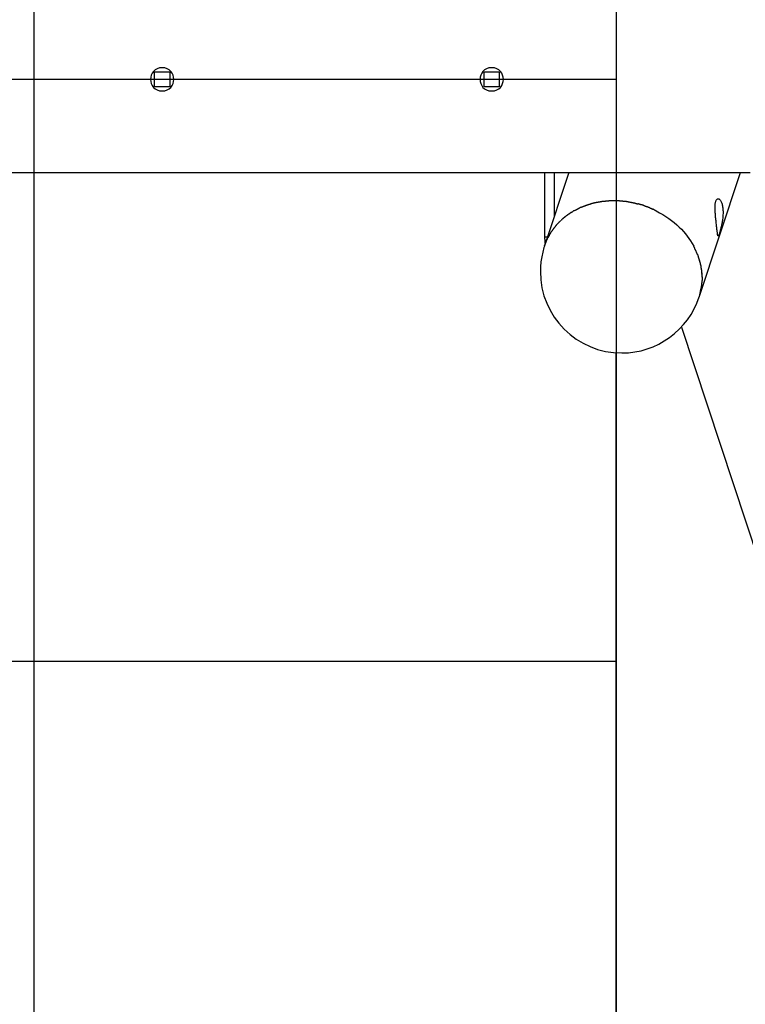
# Model space of a CAD drawing. Extents: x -25.4 to 25.4, y -45 to 45.
# Drawn here: x 5.9 to 12.1, y -3 to 5.5 of the extents above; entities that cross this region are included whole.
import ezdxf

# ---------------------------------------------------------------- set-up
doc = ezdxf.new("R2010")
doc.units = 0
doc.linetypes.add('NEW_LINE6', pattern=[0])
doc.layers.get('0').update_dxf_attribs({"linetype": 'CONTINUOUS'})

msp = doc.modelspace()

# ---------------------------------------------------------------- linework, layer by layer
at = {"color": 0}
for points in [[(6.0413, -35.0324), (6.0413, 44.9678)], [(11.0413, 7.316), (11.0413, 2.6193)], [(7.1413, 5.0676), (7.1413, 5.0676), (7.1178, 5.0653), (7.0975, 5.0589), (7.0803, 5.0491), (7.0663, 5.0363), (7.0553, 5.0211), (7.0475, 5.0043), (7.0429, 4.9861), (7.0414, 4.9676), (7.0429, 4.9488), (7.0475, 4.9308), (7.0553, 4.9138), (7.0663, 4.8989), (7.0803, 4.886), (7.0975, 4.8762), (7.1178, 4.8698), (7.1413, 4.8678), (7.1413, 4.8678), (7.1645, 4.8698), (7.1849, 4.8762), (7.202, 4.886), (7.2161, 4.8989), (7.2269, 4.9138), (7.2349, 4.9308), (7.2395, 4.9488), (7.2412, 4.9676), (7.2395, 4.9861), (7.2349, 5.0043), (7.2269, 5.0211), (7.2161, 5.0363), (7.202, 5.0491), (7.1849, 5.0589), (7.1645, 5.0653), (7.1413, 5.0676), (7.1413, 5.0676), (7.1413, 5.0676), (7.1413, 5.0676), (7.1413, 5.0676), (7.1413, 5.0676), (7.1413, 5.0676), (7.1413, 5.0676), (7.1413, 5.0676), (7.1413, 5.0676), (7.1413, 5.0676), (7.1413, 5.0676), (7.1413, 5.0676), (7.1413, 5.0676), (7.1413, 5.0676), (7.1413, 5.0676), (7.1413, 5.0676), (7.1413, 5.0676)], [(7.0763, 4.9027), (7.0763, 5.0327)], [(7.0763, 5.0327), (7.2064, 5.0327)], [(7.2064, 5.0327), (7.2064, 4.9027)], [(9.9713, 5.0676), (9.9713, 5.0676), (9.9478, 5.0653), (9.9275, 5.0589), (9.9103, 5.0491), (9.8963, 5.0363), (9.8853, 5.0211), (9.8775, 5.0043), (9.8729, 4.9861), (9.8714, 4.9676), (9.8729, 4.9488), (9.8775, 4.9308), (9.8853, 4.9138), (9.8963, 4.8989), (9.9103, 4.886), (9.9275, 4.8762), (9.9478, 4.8698), (9.9713, 4.8678), (9.9713, 4.8678), (9.9945, 4.8698), (10.0149, 4.8762), (10.032, 4.886), (10.0461, 4.8989), (10.0569, 4.9138), (10.0649, 4.9308), (10.0695, 4.9488), (10.0712, 4.9676), (10.0695, 4.9861), (10.0649, 5.0043), (10.0569, 5.0211), (10.0461, 5.0363), (10.032, 5.0491), (10.0149, 5.0589), (9.9945, 5.0653), (9.9713, 5.0676), (9.9713, 5.0676), (9.9713, 5.0676), (9.9713, 5.0676), (9.9713, 5.0676), (9.9713, 5.0676), (9.9713, 5.0676), (9.9713, 5.0676), (9.9713, 5.0676), (9.9713, 5.0676), (9.9713, 5.0676), (9.9713, 5.0676), (9.9713, 5.0676), (9.9713, 5.0676), (9.9713, 5.0676), (9.9713, 5.0676), (9.9713, 5.0676), (9.9713, 5.0676)], [(9.9063, 4.9027), (9.9063, 5.0327)], [(9.9063, 5.0327), (10.0363, 5.0327)], [(10.0363, 5.0327), (10.0363, 4.9027)], [(11.0413, 4.9677), (-18.9588, 4.9677)], [(7.2064, 4.9027), (7.0763, 4.9027)], [(10.0363, 4.9027), (9.9063, 4.9027)], [(-20.1088, 4.1677), (12.1914, 4.1677)], [(10.6324, 4.1677), (10.4241, 3.5374)], [(10.4284, 3.6156), (10.4284, 4.1677)], [(10.507, 4.1677), (10.507, 3.7879)], [(11.7534, 3.098), (12.107, 4.1677)], [(10.8251, 3.8983), (10.8251, 3.8983), (10.8234, 3.8976), (10.8216, 3.897), (10.8196, 3.8964), (10.8177, 3.8958), (10.8154, 3.8949), (10.8133, 3.8943), (10.811, 3.8935), (10.8089, 3.8929), (10.8065, 3.892), (10.8044, 3.8914), (10.8022, 3.8905), (10.8001, 3.8899), (10.798, 3.8892), (10.7962, 3.8886), (10.7944, 3.888), (10.7929, 3.8876)], [(10.8251, 3.8983), (10.8251, 3.8983), (10.8234, 3.8976), (10.8216, 3.897), (10.8196, 3.8964), (10.8177, 3.8958), (10.8154, 3.8949), (10.8133, 3.8943), (10.811, 3.8935), (10.8089, 3.8929), (10.8065, 3.892), (10.8044, 3.8914), (10.8022, 3.8905), (10.8001, 3.8899), (10.798, 3.8892), (10.7962, 3.8886), (10.7944, 3.888), (10.7929, 3.8876)], [(10.856, 3.9068), (10.856, 3.9068), (10.8547, 3.9066), (10.8531, 3.9063), (10.8511, 3.9058), (10.8491, 3.9054), (10.8467, 3.9046), (10.8444, 3.904), (10.8418, 3.9032), (10.8394, 3.9026), (10.8367, 3.9017), (10.8343, 3.9011), (10.8319, 3.9004), (10.8297, 3.8998), (10.8275, 3.8992), (10.8257, 3.8989), (10.8241, 3.8986), (10.8231, 3.8986)], [(10.856, 3.9068), (10.856, 3.9068), (10.8547, 3.9066), (10.8531, 3.9063), (10.8511, 3.9058), (10.8491, 3.9054), (10.8467, 3.9046), (10.8444, 3.904), (10.8418, 3.9032), (10.8394, 3.9026), (10.8367, 3.9017), (10.8343, 3.9011), (10.8319, 3.9004), (10.8297, 3.8998), (10.8275, 3.8992), (10.8257, 3.8989), (10.8241, 3.8986), (10.8231, 3.8986)], [(10.889, 3.9123), (10.889, 3.9123), (10.8877, 3.9121), (10.8861, 3.912), (10.8841, 3.9116), (10.8821, 3.9113), (10.8797, 3.9107), (10.8773, 3.9103), (10.8746, 3.9097), (10.8722, 3.9094), (10.8695, 3.9088), (10.8669, 3.9083), (10.8645, 3.9077), (10.8622, 3.9074), (10.86, 3.907), (10.8581, 3.9067), (10.8565, 3.9066), (10.8555, 3.9066)], [(10.889, 3.9123), (10.889, 3.9123), (10.8877, 3.9121), (10.8861, 3.912), (10.8841, 3.9116), (10.8821, 3.9113), (10.8797, 3.9107), (10.8773, 3.9103), (10.8746, 3.9097), (10.8722, 3.9094), (10.8695, 3.9088), (10.8669, 3.9083), (10.8645, 3.9077), (10.8622, 3.9074), (10.86, 3.907), (10.8581, 3.9067), (10.8565, 3.9066), (10.8555, 3.9066)], [(10.9213, 3.918), (10.9213, 3.918), (10.9199, 3.9178), (10.9183, 3.9177), (10.9163, 3.9173), (10.9142, 3.917), (10.9117, 3.9164), (10.9093, 3.916), (10.9066, 3.9154), (10.904, 3.9151), (10.9013, 3.9145), (10.8986, 3.914), (10.8961, 3.9134), (10.8938, 3.9131), (10.8916, 3.9127), (10.8897, 3.9124), (10.888, 3.9123), (10.8869, 3.9123)], [(10.9213, 3.918), (10.9213, 3.918), (10.9199, 3.9178), (10.9183, 3.9177), (10.9163, 3.9173), (10.9142, 3.917), (10.9117, 3.9164), (10.9093, 3.916), (10.9066, 3.9154), (10.904, 3.9151), (10.9013, 3.9145), (10.8986, 3.914), (10.8961, 3.9134), (10.8938, 3.9131), (10.8916, 3.9127), (10.8897, 3.9124), (10.888, 3.9123), (10.8869, 3.9123)], [(10.9555, 3.9209), (10.9555, 3.9209), (10.9541, 3.9207), (10.9524, 3.9207), (10.9504, 3.9204), (10.9483, 3.9204), (10.9457, 3.9201), (10.9433, 3.9198), (10.9406, 3.9195), (10.938, 3.9194), (10.9352, 3.9191), (10.9325, 3.9188), (10.9299, 3.9185), (10.9276, 3.9183), (10.9253, 3.918), (10.9234, 3.918), (10.9217, 3.918), (10.9206, 3.918)], [(10.9555, 3.9209), (10.9555, 3.9209), (10.9541, 3.9207), (10.9524, 3.9207), (10.9504, 3.9204), (10.9483, 3.9204), (10.9457, 3.9201), (10.9433, 3.9198), (10.9406, 3.9195), (10.938, 3.9194), (10.9352, 3.9191), (10.9325, 3.9188), (10.9299, 3.9185), (10.9276, 3.9183), (10.9253, 3.918), (10.9234, 3.918), (10.9217, 3.918), (10.9206, 3.918)], [(10.9891, 3.924), (10.9891, 3.924), (10.9871, 3.9238), (10.9851, 3.9238), (10.9828, 3.9235), (10.9805, 3.9235), (10.9778, 3.9232), (10.9753, 3.9229), (10.9726, 3.9226), (10.9701, 3.9224), (10.9674, 3.9221), (10.9649, 3.9218), (10.9625, 3.9215), (10.9603, 3.9213), (10.9581, 3.921), (10.9563, 3.921), (10.9547, 3.921), (10.9536, 3.921)], [(10.9891, 3.924), (10.9891, 3.924), (10.9871, 3.9238), (10.9851, 3.9238), (10.9828, 3.9235), (10.9805, 3.9235), (10.9778, 3.9232), (10.9753, 3.9229), (10.9726, 3.9226), (10.9701, 3.9224), (10.9674, 3.9221), (10.9649, 3.9218), (10.9625, 3.9215), (10.9603, 3.9213), (10.9581, 3.921), (10.9563, 3.921), (10.9547, 3.921), (10.9536, 3.921)], [(11.0215, 3.924), (11.0215, 3.924), (11.0215, 3.924), (11.0215, 3.924), (11.0215, 3.924), (11.0215, 3.924), (11.0215, 3.924), (11.0215, 3.924), (11.0215, 3.924), (11.0215, 3.924), (11.0215, 3.924), (11.0215, 3.924), (11.0215, 3.924), (11.0215, 3.924), (11.0215, 3.924), (11.0215, 3.924), (11.0215, 3.924), (11.0215, 3.924), (11.0215, 3.924), (11.0196, 3.924), (11.0178, 3.924), (11.0157, 3.924), (11.0137, 3.924), (11.0114, 3.924), (11.0093, 3.924), (11.007, 3.924), (11.0049, 3.924), (11.0025, 3.924), (11.0004, 3.924), (10.9981, 3.924), (10.996, 3.924), (10.9939, 3.924), (10.9919, 3.924), (10.9901, 3.924), (10.9884, 3.924)], [(11.0215, 3.924), (11.0215, 3.924), (11.0215, 3.924), (11.0215, 3.924), (11.0215, 3.924), (11.0215, 3.924), (11.0215, 3.924), (11.0215, 3.924), (11.0215, 3.924), (11.0215, 3.924), (11.0215, 3.924), (11.0215, 3.924), (11.0215, 3.924), (11.0215, 3.924), (11.0215, 3.924), (11.0215, 3.924), (11.0215, 3.924), (11.0215, 3.924), (11.0215, 3.924), (11.0196, 3.924), (11.0178, 3.924), (11.0157, 3.924), (11.0137, 3.924), (11.0114, 3.924), (11.0093, 3.924), (11.007, 3.924), (11.0049, 3.924), (11.0025, 3.924), (11.0004, 3.924), (10.9981, 3.924), (10.996, 3.924), (10.9939, 3.924), (10.9919, 3.924), (10.9901, 3.924), (10.9884, 3.924)], [(11.0559, 3.924), (11.0559, 3.924), (11.0539, 3.924), (11.0521, 3.924), (11.05, 3.924), (11.048, 3.924), (11.0456, 3.924), (11.0435, 3.924), (11.0412, 3.924), (11.0391, 3.924), (11.0367, 3.924), (11.0344, 3.924), (11.0321, 3.924), (11.03, 3.924), (11.0279, 3.924), (11.0259, 3.924), (11.0241, 3.924), (11.0224, 3.924)], [(11.0559, 3.924), (11.0559, 3.924), (11.0539, 3.924), (11.0521, 3.924), (11.05, 3.924), (11.048, 3.924), (11.0456, 3.924), (11.0435, 3.924), (11.0412, 3.924), (11.0391, 3.924), (11.0367, 3.924), (11.0344, 3.924), (11.0321, 3.924), (11.03, 3.924), (11.0279, 3.924), (11.0259, 3.924), (11.0241, 3.924), (11.0224, 3.924)], [(11.0925, 3.9209), (11.0925, 3.9209), (11.0911, 3.9209), (11.0895, 3.9209), (11.0877, 3.921), (11.0858, 3.9213), (11.0835, 3.9215), (11.0813, 3.9218), (11.0789, 3.9221), (11.0766, 3.9224), (11.0739, 3.9226), (11.0715, 3.9229), (11.0691, 3.9232), (11.0667, 3.9235), (11.0643, 3.9235), (11.0622, 3.9238), (11.0602, 3.9238), (11.0585, 3.924)], [(11.0925, 3.9209), (11.0925, 3.9209), (11.0911, 3.9209), (11.0895, 3.9209), (11.0877, 3.921), (11.0858, 3.9213), (11.0835, 3.9215), (11.0813, 3.9218), (11.0789, 3.9221), (11.0766, 3.9224), (11.0739, 3.9226), (11.0715, 3.9229), (11.0691, 3.9232), (11.0667, 3.9235), (11.0643, 3.9235), (11.0622, 3.9238), (11.0602, 3.9238), (11.0585, 3.924)], [(11.1245, 3.9177), (11.1245, 3.9177), (11.123, 3.9177), (11.1214, 3.9177), (11.1194, 3.9178), (11.1173, 3.9181), (11.1148, 3.9183), (11.1124, 3.9186), (11.1097, 3.9189), (11.1073, 3.9192), (11.1046, 3.9194), (11.102, 3.9197), (11.0995, 3.92), (11.0972, 3.9203), (11.095, 3.9203), (11.0931, 3.9206), (11.0914, 3.9206), (11.0902, 3.9208)], [(11.1245, 3.9177), (11.1245, 3.9177), (11.123, 3.9177), (11.1214, 3.9177), (11.1194, 3.9178), (11.1173, 3.9181), (11.1148, 3.9183), (11.1124, 3.9186), (11.1097, 3.9189), (11.1073, 3.9192), (11.1046, 3.9194), (11.102, 3.9197), (11.0995, 3.92), (11.0972, 3.9203), (11.095, 3.9203), (11.0931, 3.9206), (11.0914, 3.9206), (11.0902, 3.9208)], [(11.1586, 3.9115), (11.1586, 3.9115), (11.1572, 3.9115), (11.1556, 3.9116), (11.1537, 3.9119), (11.1518, 3.9124), (11.1495, 3.9128), (11.1473, 3.9134), (11.1449, 3.914), (11.1428, 3.9146), (11.1404, 3.9151), (11.138, 3.9157), (11.1357, 3.9162), (11.1336, 3.9168), (11.1315, 3.9171), (11.1298, 3.9175), (11.1282, 3.9176), (11.1271, 3.9178)], [(11.1586, 3.9115), (11.1586, 3.9115), (11.1572, 3.9115), (11.1556, 3.9116), (11.1537, 3.9119), (11.1518, 3.9124), (11.1495, 3.9128), (11.1473, 3.9134), (11.1449, 3.914), (11.1428, 3.9146), (11.1404, 3.9151), (11.138, 3.9157), (11.1357, 3.9162), (11.1336, 3.9168), (11.1315, 3.9171), (11.1298, 3.9175), (11.1282, 3.9176), (11.1271, 3.9178)], [(11.1945, 3.9049), (11.1945, 3.9049), (11.193, 3.9049), (11.1913, 3.9051), (11.1893, 3.9054), (11.1872, 3.9059), (11.1846, 3.9063), (11.1822, 3.9069), (11.1795, 3.9075), (11.1769, 3.9081), (11.1742, 3.9086), (11.1715, 3.9092), (11.1689, 3.9097), (11.1666, 3.9103), (11.1644, 3.9106), (11.1625, 3.911), (11.1608, 3.9111), (11.1596, 3.9113)], [(11.1945, 3.9049), (11.1945, 3.9049), (11.193, 3.9049), (11.1913, 3.9051), (11.1893, 3.9054), (11.1872, 3.9059), (11.1846, 3.9063), (11.1822, 3.9069), (11.1795, 3.9075), (11.1769, 3.9081), (11.1742, 3.9086), (11.1715, 3.9092), (11.1689, 3.9097), (11.1666, 3.9103), (11.1644, 3.9106), (11.1625, 3.911), (11.1608, 3.9111), (11.1596, 3.9113)], [(11.2258, 3.8955), (11.2258, 3.8955), (11.2244, 3.8955), (11.2228, 3.8958), (11.2209, 3.8963), (11.219, 3.897), (11.2167, 3.8976), (11.2145, 3.8985), (11.2121, 3.8994), (11.2098, 3.9003), (11.2074, 3.9011), (11.205, 3.902), (11.2027, 3.9027), (11.2006, 3.9036), (11.1985, 3.9041), (11.1967, 3.9046), (11.1951, 3.9049), (11.1939, 3.9051)], [(11.2258, 3.8955), (11.2258, 3.8955), (11.2244, 3.8955), (11.2228, 3.8958), (11.2209, 3.8963), (11.219, 3.897), (11.2167, 3.8976), (11.2145, 3.8985), (11.2121, 3.8994), (11.2098, 3.9003), (11.2074, 3.9011), (11.205, 3.902), (11.2027, 3.9027), (11.2006, 3.9036), (11.1985, 3.9041), (11.1967, 3.9046), (11.1951, 3.9049), (11.1939, 3.9051)], [(11.2619, 3.8888), (11.2619, 3.8888), (11.2603, 3.8888), (11.2586, 3.8891), (11.2566, 3.8896), (11.2545, 3.8903), (11.2519, 3.8909), (11.2495, 3.8918), (11.2468, 3.8927), (11.2442, 3.8936), (11.2415, 3.8944), (11.2388, 3.8953), (11.2362, 3.896), (11.2339, 3.8969), (11.2316, 3.8974), (11.2296, 3.8979), (11.2279, 3.8982), (11.2267, 3.8984)], [(11.2619, 3.8888), (11.2619, 3.8888), (11.2603, 3.8888), (11.2586, 3.8891), (11.2566, 3.8896), (11.2545, 3.8903), (11.2519, 3.8909), (11.2495, 3.8918), (11.2468, 3.8927), (11.2442, 3.8936), (11.2415, 3.8944), (11.2388, 3.8953), (11.2362, 3.896), (11.2339, 3.8969), (11.2316, 3.8974), (11.2296, 3.8979), (11.2279, 3.8982), (11.2267, 3.8984)], [(11.9267, 3.6441), (11.9251, 3.6395), (11.9236, 3.6354), (11.9222, 3.6318), (11.9209, 3.6289), (11.9196, 3.6264), (11.9185, 3.6247), (11.9175, 3.6234), (11.9165, 3.6228), (11.9157, 3.6227), (11.9148, 3.6232), (11.9141, 3.6243), (11.9134, 3.6258), (11.9127, 3.6279), (11.9121, 3.6304), (11.9115, 3.6335), (11.9109, 3.637), (11.9102, 3.6412), (11.9096, 3.6459), (11.909, 3.6512), (11.9082, 3.6571), (11.9075, 3.6634), (11.9067, 3.6704), (11.9059, 3.678), (11.9049, 3.6861), (11.9041, 3.6945), (11.9031, 3.7033), (11.9021, 3.7124), (11.901, 3.7219), (11.8999, 3.7315), (11.8989, 3.7415), (11.8978, 3.7515), (11.8967, 3.7616), (11.8956, 3.7719), (11.8946, 3.7822), (11.8936, 3.7923), (11.8927, 3.8023), (11.8919, 3.8122), (11.8912, 3.8219), (11.8906, 3.8314), (11.8901, 3.8407), (11.8898, 3.8499), (11.8896, 3.8589), (11.8896, 3.8677), (11.8897, 3.8763), (11.8901, 3.8846), (11.8907, 3.8926), (11.8916, 3.9001), (11.8926, 3.9071), (11.894, 3.9137), (11.8956, 3.9195), (11.8974, 3.9247), (11.8994, 3.9294), (11.9017, 3.9333), (11.9042, 3.9366), (11.9068, 3.9392), (11.9096, 3.9411), (11.9125, 3.9423), (11.9155, 3.9427), (11.9186, 3.9425), (11.9218, 3.9416), (11.9249, 3.9399), (11.9281, 3.9376), (11.9311, 3.9347), (11.9342, 3.931), (11.9371, 3.9268), (11.94, 3.922), (11.9426, 3.9166), (11.9452, 3.9106), (11.9475, 3.904), (11.9497, 3.897), (11.9516, 3.8893), (11.9533, 3.8813), (11.9547, 3.8728), (11.9559, 3.8639), (11.9568, 3.8547), (11.9575, 3.8452), (11.9578, 3.8354), (11.9579, 3.8254), (11.9577, 3.8153), (11.9573, 3.8051), (11.9567, 3.7951), (11.9559, 3.7851), (11.9548, 3.7752), (11.9537, 3.7655), (11.9524, 3.756), (11.9509, 3.7466), (11.9494, 3.7375), (11.9478, 3.7285), (11.946, 3.7197), (11.9442, 3.7109), (11.9424, 3.7023), (11.9404, 3.6938), (11.9384, 3.6856), (11.9364, 3.6777), (11.9343, 3.6701), (11.9323, 3.6629), (11.9304, 3.6561), (11.9285, 3.6498), (11.9267, 3.6441)], [(10.6319, 3.8089), (10.6319, 3.8089), (10.6304, 3.8078), (10.629, 3.8069), (10.6275, 3.8059), (10.6262, 3.805), (10.6247, 3.8038), (10.6232, 3.8029), (10.6217, 3.8017), (10.6202, 3.8008), (10.6187, 3.7996), (10.6172, 3.7985), (10.6157, 3.7973), (10.6142, 3.7964), (10.6127, 3.7953), (10.6113, 3.7944), (10.6099, 3.7935), (10.6087, 3.7927)], [(10.6319, 3.8089), (10.6319, 3.8089), (10.6304, 3.8078), (10.629, 3.8069), (10.6275, 3.8059), (10.6262, 3.805), (10.6247, 3.8038), (10.6232, 3.8029), (10.6217, 3.8017), (10.6202, 3.8008), (10.6187, 3.7996), (10.6172, 3.7985), (10.6157, 3.7973), (10.6142, 3.7964), (10.6127, 3.7953), (10.6113, 3.7944), (10.6099, 3.7935), (10.6087, 3.7927)], [(10.6548, 3.825), (10.6548, 3.825), (10.6533, 3.8239), (10.6519, 3.823), (10.6504, 3.8219), (10.649, 3.821), (10.6475, 3.8198), (10.646, 3.8187), (10.6445, 3.8175), (10.643, 3.8166), (10.6413, 3.8154), (10.6398, 3.8143), (10.6383, 3.8131), (10.6368, 3.8122), (10.6353, 3.8111), (10.6339, 3.8102), (10.6325, 3.8093), (10.6313, 3.8085)], [(10.6548, 3.825), (10.6548, 3.825), (10.6533, 3.8239), (10.6519, 3.823), (10.6504, 3.8219), (10.649, 3.821), (10.6475, 3.8198), (10.646, 3.8187), (10.6445, 3.8175), (10.643, 3.8166), (10.6413, 3.8154), (10.6398, 3.8143), (10.6383, 3.8131), (10.6368, 3.8122), (10.6353, 3.8111), (10.6339, 3.8102), (10.6325, 3.8093), (10.6313, 3.8085)], [(10.6794, 3.8398), (10.6794, 3.8398), (10.6779, 3.8391), (10.6765, 3.8385), (10.675, 3.8376), (10.6735, 3.8367), (10.6718, 3.8355), (10.6703, 3.8345), (10.6688, 3.8333), (10.6673, 3.8322), (10.6655, 3.8308), (10.664, 3.8296), (10.6625, 3.8284), (10.661, 3.8272), (10.6595, 3.826), (10.658, 3.8248), (10.6565, 3.8238), (10.6553, 3.8229)], [(10.6794, 3.8398), (10.6794, 3.8398), (10.6779, 3.8391), (10.6765, 3.8385), (10.675, 3.8376), (10.6735, 3.8367), (10.6718, 3.8355), (10.6703, 3.8345), (10.6688, 3.8333), (10.6673, 3.8322), (10.6655, 3.8308), (10.664, 3.8296), (10.6625, 3.8284), (10.661, 3.8272), (10.6595, 3.826), (10.658, 3.8248), (10.6565, 3.8238), (10.6553, 3.8229)], [(10.7082, 3.8517), (10.7082, 3.8517), (10.7066, 3.8511), (10.7051, 3.8505), (10.7033, 3.8496), (10.7018, 3.849), (10.7, 3.8481), (10.6982, 3.8472), (10.6964, 3.8463), (10.6947, 3.8455), (10.6927, 3.8446), (10.6909, 3.8437), (10.6891, 3.8428), (10.6874, 3.842), (10.6856, 3.8411), (10.684, 3.8405), (10.6825, 3.8399), (10.6812, 3.8395)], [(10.7082, 3.8517), (10.7082, 3.8517), (10.7066, 3.8511), (10.7051, 3.8505), (10.7033, 3.8496), (10.7018, 3.849), (10.7, 3.8481), (10.6982, 3.8472), (10.6964, 3.8463), (10.6947, 3.8455), (10.6927, 3.8446), (10.6909, 3.8437), (10.6891, 3.8428), (10.6874, 3.842), (10.6856, 3.8411), (10.684, 3.8405), (10.6825, 3.8399), (10.6812, 3.8395)], [(10.7339, 3.867), (10.7339, 3.867), (10.7322, 3.8662), (10.7307, 3.8656), (10.7289, 3.8647), (10.7273, 3.8638), (10.7254, 3.8626), (10.7236, 3.8616), (10.7218, 3.8604), (10.72, 3.8593), (10.718, 3.8581), (10.7162, 3.8569), (10.7144, 3.8557), (10.7126, 3.8548), (10.7108, 3.8538), (10.7092, 3.853), (10.7076, 3.8524), (10.7062, 3.8519)], [(10.7339, 3.867), (10.7339, 3.867), (10.7322, 3.8662), (10.7307, 3.8656), (10.7289, 3.8647), (10.7273, 3.8638), (10.7254, 3.8626), (10.7236, 3.8616), (10.7218, 3.8604), (10.72, 3.8593), (10.718, 3.8581), (10.7162, 3.8569), (10.7144, 3.8557), (10.7126, 3.8548), (10.7108, 3.8538), (10.7092, 3.853), (10.7076, 3.8524), (10.7062, 3.8519)], [(10.7639, 3.877), (10.7639, 3.877), (10.7622, 3.8764), (10.7606, 3.8758), (10.7588, 3.8752), (10.7572, 3.8746), (10.7552, 3.8737), (10.7534, 3.8731), (10.7515, 3.8724), (10.7497, 3.8718), (10.7476, 3.8709), (10.7458, 3.8703), (10.7439, 3.8695), (10.7421, 3.8689), (10.7403, 3.8683), (10.7386, 3.8677), (10.737, 3.8671), (10.7356, 3.8667)], [(10.7639, 3.877), (10.7639, 3.877), (10.7622, 3.8764), (10.7606, 3.8758), (10.7588, 3.8752), (10.7572, 3.8746), (10.7552, 3.8737), (10.7534, 3.8731), (10.7515, 3.8724), (10.7497, 3.8718), (10.7476, 3.8709), (10.7458, 3.8703), (10.7439, 3.8695), (10.7421, 3.8689), (10.7403, 3.8683), (10.7386, 3.8677), (10.737, 3.8671), (10.7356, 3.8667)], [(10.7936, 3.8878), (10.7936, 3.8878), (10.7919, 3.8871), (10.7903, 3.8865), (10.7885, 3.8859), (10.7867, 3.8853), (10.7846, 3.8844), (10.7828, 3.8838), (10.7808, 3.883), (10.779, 3.8824), (10.7769, 3.8815), (10.7751, 3.8809), (10.7731, 3.8801), (10.7713, 3.8795), (10.7695, 3.8788), (10.7677, 3.8782), (10.7661, 3.8776), (10.7647, 3.8772)], [(10.7936, 3.8878), (10.7936, 3.8878), (10.7919, 3.8871), (10.7903, 3.8865), (10.7885, 3.8859), (10.7867, 3.8853), (10.7846, 3.8844), (10.7828, 3.8838), (10.7808, 3.883), (10.779, 3.8824), (10.7769, 3.8815), (10.7751, 3.8809), (10.7731, 3.8801), (10.7713, 3.8795), (10.7695, 3.8788), (10.7677, 3.8782), (10.7661, 3.8776), (10.7647, 3.8772)], [(11.2934, 3.8763), (11.2934, 3.8763), (11.2919, 3.8769), (11.2903, 3.8777), (11.2884, 3.8786), (11.2865, 3.8796), (11.2842, 3.8805), (11.282, 3.8817), (11.2796, 3.8827), (11.2773, 3.8839), (11.2749, 3.8848), (11.2725, 3.8858), (11.2702, 3.8866), (11.2681, 3.8875), (11.266, 3.8881), (11.2642, 3.8886), (11.2626, 3.8889), (11.2613, 3.8891)], [(11.2934, 3.8763), (11.2934, 3.8763), (11.2919, 3.8769), (11.2903, 3.8777), (11.2884, 3.8786), (11.2865, 3.8796), (11.2842, 3.8805), (11.282, 3.8817), (11.2796, 3.8827), (11.2773, 3.8839), (11.2749, 3.8848), (11.2725, 3.8858), (11.2702, 3.8866), (11.2681, 3.8875), (11.266, 3.8881), (11.2642, 3.8886), (11.2626, 3.8889), (11.2613, 3.8891)], [(11.3229, 3.8664), (11.3229, 3.8664), (11.3215, 3.867), (11.3199, 3.8677), (11.318, 3.8683), (11.3161, 3.8692), (11.3138, 3.8698), (11.3116, 3.8707), (11.3092, 3.8715), (11.3069, 3.8724), (11.3045, 3.873), (11.3021, 3.8737), (11.2998, 3.8743), (11.2977, 3.8749), (11.2956, 3.8752), (11.2939, 3.8757), (11.2923, 3.8758), (11.291, 3.876)], [(11.3229, 3.8664), (11.3229, 3.8664), (11.3215, 3.867), (11.3199, 3.8677), (11.318, 3.8683), (11.3161, 3.8692), (11.3138, 3.8698), (11.3116, 3.8707), (11.3092, 3.8715), (11.3069, 3.8724), (11.3045, 3.873), (11.3021, 3.8737), (11.2998, 3.8743), (11.2977, 3.8749), (11.2956, 3.8752), (11.2939, 3.8757), (11.2923, 3.8758), (11.291, 3.876)], [(11.3543, 3.8506), (11.3543, 3.8506), (11.3529, 3.8512), (11.3513, 3.852), (11.3494, 3.8529), (11.3475, 3.854), (11.3452, 3.855), (11.343, 3.8562), (11.3406, 3.8574), (11.3383, 3.8586), (11.3359, 3.8597), (11.3335, 3.8609), (11.3312, 3.862), (11.3291, 3.8632), (11.327, 3.8641), (11.3252, 3.8651), (11.3236, 3.8658), (11.3224, 3.8666)], [(11.3543, 3.8506), (11.3543, 3.8506), (11.3529, 3.8512), (11.3513, 3.852), (11.3494, 3.8529), (11.3475, 3.854), (11.3452, 3.855), (11.343, 3.8562), (11.3406, 3.8574), (11.3383, 3.8586), (11.3359, 3.8597), (11.3335, 3.8609), (11.3312, 3.862), (11.3291, 3.8632), (11.327, 3.8641), (11.3252, 3.8651), (11.3236, 3.8658), (11.3224, 3.8666)], [(11.3835, 3.8376), (11.3835, 3.8376), (11.3821, 3.8382), (11.3806, 3.8389), (11.3789, 3.8398), (11.3772, 3.8409), (11.3751, 3.8419), (11.3732, 3.8431), (11.3711, 3.8443), (11.3692, 3.8455), (11.3671, 3.8466), (11.365, 3.8478), (11.3629, 3.8489), (11.3611, 3.8501), (11.3593, 3.851), (11.3577, 3.852), (11.3562, 3.8527), (11.355, 3.8535)], [(11.3835, 3.8376), (11.3835, 3.8376), (11.3821, 3.8382), (11.3806, 3.8389), (11.3789, 3.8398), (11.3772, 3.8409), (11.3751, 3.8419), (11.3732, 3.8431), (11.3711, 3.8443), (11.3692, 3.8455), (11.3671, 3.8466), (11.365, 3.8478), (11.3629, 3.8489), (11.3611, 3.8501), (11.3593, 3.851), (11.3577, 3.852), (11.3562, 3.8527), (11.355, 3.8535)], [(11.3847, 3.8378), (11.4132, 3.8227), (11.4406, 3.807), (11.4669, 3.7904), (11.4921, 3.7732), (11.5161, 3.7553), (11.5388, 3.737), (11.5604, 3.7183), (11.5808, 3.6992), (11.5999, 3.6798), (11.618, 3.6603), (11.6347, 3.6407), (11.6504, 3.6209), (11.6652, 3.6007), (11.6795, 3.5798), (11.6932, 3.558), (11.7062, 3.5352)], [(10.5298, 3.7204), (10.5298, 3.7204), (10.5288, 3.7193), (10.5279, 3.7184), (10.5267, 3.7172), (10.5258, 3.7161), (10.5246, 3.7147), (10.5235, 3.7135), (10.5223, 3.712), (10.5214, 3.7108), (10.5202, 3.7093), (10.5192, 3.7079), (10.5182, 3.7065), (10.5173, 3.7053), (10.5164, 3.7041), (10.5157, 3.703), (10.5151, 3.7021), (10.5148, 3.7013)], [(10.5298, 3.7204), (10.5298, 3.7204), (10.5288, 3.7193), (10.5279, 3.7184), (10.5267, 3.7172), (10.5258, 3.7161), (10.5246, 3.7147), (10.5235, 3.7135), (10.5223, 3.712), (10.5214, 3.7108), (10.5202, 3.7093), (10.5192, 3.7079), (10.5182, 3.7065), (10.5173, 3.7053), (10.5164, 3.7041), (10.5157, 3.703), (10.5151, 3.7021), (10.5148, 3.7013)], [(10.5472, 3.738), (10.5472, 3.738), (10.5462, 3.737), (10.5453, 3.7361), (10.5441, 3.7349), (10.5431, 3.7339), (10.5419, 3.7327), (10.5407, 3.7315), (10.5395, 3.7303), (10.5384, 3.7292), (10.5372, 3.728), (10.536, 3.7268), (10.5348, 3.7256), (10.5337, 3.7245), (10.5325, 3.7233), (10.5315, 3.7223), (10.5306, 3.7214), (10.5298, 3.7207)], [(10.5472, 3.738), (10.5472, 3.738), (10.5462, 3.737), (10.5453, 3.7361), (10.5441, 3.7349), (10.5431, 3.7339), (10.5419, 3.7327), (10.5407, 3.7315), (10.5395, 3.7303), (10.5384, 3.7292), (10.5372, 3.728), (10.536, 3.7268), (10.5348, 3.7256), (10.5337, 3.7245), (10.5325, 3.7233), (10.5315, 3.7223), (10.5306, 3.7214), (10.5298, 3.7207)], [(10.5662, 3.7569), (10.5662, 3.7569), (10.5652, 3.7559), (10.5643, 3.755), (10.5631, 3.7538), (10.5621, 3.7528), (10.5609, 3.7516), (10.5597, 3.7504), (10.5585, 3.7492), (10.5574, 3.7481), (10.5561, 3.7468), (10.5549, 3.7456), (10.5537, 3.7444), (10.5526, 3.7433), (10.5514, 3.7421), (10.5504, 3.7411), (10.5495, 3.7402), (10.5487, 3.7394)], [(10.5662, 3.7569), (10.5662, 3.7569), (10.5652, 3.7559), (10.5643, 3.755), (10.5631, 3.7538), (10.5621, 3.7528), (10.5609, 3.7516), (10.5597, 3.7504), (10.5585, 3.7492), (10.5574, 3.7481), (10.5561, 3.7468), (10.5549, 3.7456), (10.5537, 3.7444), (10.5526, 3.7433), (10.5514, 3.7421), (10.5504, 3.7411), (10.5495, 3.7402), (10.5487, 3.7394)], [(10.5866, 3.775), (10.5866, 3.775), (10.5851, 3.7739), (10.5838, 3.773), (10.5823, 3.7718), (10.5811, 3.7708), (10.5796, 3.7695), (10.5783, 3.7683), (10.5768, 3.7671), (10.5756, 3.7659), (10.5741, 3.7645), (10.5729, 3.7633), (10.5716, 3.7621), (10.5704, 3.761), (10.5692, 3.7598), (10.5682, 3.7588), (10.5673, 3.7579), (10.5665, 3.7571)], [(10.5866, 3.775), (10.5866, 3.775), (10.5851, 3.7739), (10.5838, 3.773), (10.5823, 3.7718), (10.5811, 3.7708), (10.5796, 3.7695), (10.5783, 3.7683), (10.5768, 3.7671), (10.5756, 3.7659), (10.5741, 3.7645), (10.5729, 3.7633), (10.5716, 3.7621), (10.5704, 3.761), (10.5692, 3.7598), (10.5682, 3.7588), (10.5673, 3.7579), (10.5665, 3.7571)], [(10.6086, 3.7926), (10.6086, 3.7926), (10.6071, 3.7915), (10.6058, 3.7906), (10.6043, 3.7894), (10.6031, 3.7884), (10.6016, 3.7871), (10.6001, 3.7859), (10.5986, 3.7847), (10.5972, 3.7835), (10.5957, 3.7821), (10.5942, 3.7809), (10.5927, 3.7797), (10.5913, 3.7785), (10.5898, 3.7773), (10.5885, 3.7762), (10.5871, 3.7752), (10.5859, 3.7744)], [(10.6086, 3.7926), (10.6086, 3.7926), (10.6071, 3.7915), (10.6058, 3.7906), (10.6043, 3.7894), (10.6031, 3.7884), (10.6016, 3.7871), (10.6001, 3.7859), (10.5986, 3.7847), (10.5972, 3.7835), (10.5957, 3.7821), (10.5942, 3.7809), (10.5927, 3.7797), (10.5913, 3.7785), (10.5898, 3.7773), (10.5885, 3.7762), (10.5871, 3.7752), (10.5859, 3.7744)], [(10.472, 3.642), (10.472, 3.642), (10.4714, 3.641), (10.471, 3.64), (10.4704, 3.6388), (10.4698, 3.6376), (10.4689, 3.6361), (10.4683, 3.6348), (10.4675, 3.6333), (10.4669, 3.6319), (10.466, 3.6304), (10.4654, 3.6289), (10.4646, 3.6274), (10.464, 3.6261), (10.4633, 3.6248), (10.4627, 3.6237), (10.4622, 3.6227), (10.4619, 3.6219)], [(10.472, 3.642), (10.472, 3.642), (10.4714, 3.641), (10.471, 3.64), (10.4704, 3.6388), (10.4698, 3.6376), (10.4689, 3.6361), (10.4683, 3.6348), (10.4675, 3.6333), (10.4669, 3.6319), (10.466, 3.6304), (10.4654, 3.6289), (10.4646, 3.6274), (10.464, 3.6261), (10.4633, 3.6248), (10.4627, 3.6237), (10.4622, 3.6227), (10.4619, 3.6219)], [(10.4845, 3.6629), (10.4845, 3.6629), (10.4839, 3.6618), (10.4833, 3.6608), (10.4825, 3.6596), (10.4819, 3.6584), (10.4809, 3.6569), (10.48, 3.6554), (10.4791, 3.6539), (10.4782, 3.6524), (10.4771, 3.6507), (10.4762, 3.6492), (10.4753, 3.6477), (10.4745, 3.6464), (10.4736, 3.6451), (10.4729, 3.644), (10.4723, 3.643), (10.472, 3.6422)], [(10.4845, 3.6629), (10.4845, 3.6629), (10.4839, 3.6618), (10.4833, 3.6608), (10.4825, 3.6596), (10.4819, 3.6584), (10.4809, 3.6569), (10.48, 3.6554), (10.4791, 3.6539), (10.4782, 3.6524), (10.4771, 3.6507), (10.4762, 3.6492), (10.4753, 3.6477), (10.4745, 3.6464), (10.4736, 3.6451), (10.4729, 3.644), (10.4723, 3.643), (10.472, 3.6422)], [(10.4984, 3.6808), (10.4984, 3.6808), (10.4978, 3.6798), (10.4973, 3.6789), (10.4965, 3.6777), (10.4959, 3.6766), (10.4949, 3.6752), (10.494, 3.674), (10.4931, 3.6726), (10.4922, 3.6714), (10.4911, 3.6699), (10.4902, 3.6687), (10.4893, 3.6673), (10.4885, 3.6661), (10.4876, 3.6649), (10.4869, 3.6638), (10.4863, 3.6629), (10.486, 3.6621)], [(10.4984, 3.6808), (10.4984, 3.6808), (10.4978, 3.6798), (10.4973, 3.6789), (10.4965, 3.6777), (10.4959, 3.6766), (10.4949, 3.6752), (10.494, 3.674), (10.4931, 3.6726), (10.4922, 3.6714), (10.4911, 3.6699), (10.4902, 3.6687), (10.4893, 3.6673), (10.4885, 3.6661), (10.4876, 3.6649), (10.4869, 3.6638), (10.4863, 3.6629), (10.486, 3.6621)], [(10.5135, 3.7), (10.5135, 3.7), (10.5128, 3.6989), (10.5122, 3.698), (10.5113, 3.6968), (10.5105, 3.6957), (10.5093, 3.6943), (10.5083, 3.6931), (10.5071, 3.6916), (10.506, 3.6904), (10.5048, 3.6889), (10.5036, 3.6875), (10.5024, 3.6861), (10.5014, 3.6849), (10.5004, 3.6837), (10.4996, 3.6826), (10.499, 3.6817), (10.4986, 3.6809)], [(10.5135, 3.7), (10.5135, 3.7), (10.5128, 3.6989), (10.5122, 3.698), (10.5113, 3.6968), (10.5105, 3.6957), (10.5093, 3.6943), (10.5083, 3.6931), (10.5071, 3.6916), (10.506, 3.6904), (10.5048, 3.6889), (10.5036, 3.6875), (10.5024, 3.6861), (10.5014, 3.6849), (10.5004, 3.6837), (10.4996, 3.6826), (10.499, 3.6817), (10.4986, 3.6809)], [(10.4241, 3.5374), (10.4323, 3.56)], [(10.4316, 3.56), (10.4314, 3.5618), (10.4311, 3.5636), (10.431, 3.5655), (10.4308, 3.5674), (10.4306, 3.5692), (10.4304, 3.5711), (10.4302, 3.573), (10.4301, 3.5749), (10.4299, 3.5768), (10.4298, 3.5787), (10.4296, 3.5806), (10.4295, 3.5825), (10.4293, 3.5844), (10.4292, 3.5863), (10.4291, 3.5882), (10.4291, 3.5901), (10.4289, 3.592), (10.4288, 3.5939), (10.4288, 3.5958), (10.4287, 3.5976), (10.4286, 3.5995), (10.4286, 3.6013), (10.4286, 3.6032), (10.4285, 3.605), (10.4285, 3.6066), (10.4284, 3.6086), (10.4284, 3.6116), (10.4284, 3.6156)], [(10.4284, 3.6156), (10.45, 3.6156)], [(10.4409, 3.5819), (10.4409, 3.5819), (10.4403, 3.5808), (10.4398, 3.5798), (10.4392, 3.5785), (10.4388, 3.5773), (10.4382, 3.5757), (10.4376, 3.5742), (10.437, 3.5727), (10.4365, 3.5712), (10.4359, 3.5694), (10.4353, 3.5679), (10.4347, 3.5664), (10.4341, 3.565), (10.4335, 3.5636), (10.4331, 3.5624), (10.4326, 3.5614), (10.4323, 3.5606)], [(10.4409, 3.5819), (10.4409, 3.5819), (10.4403, 3.5808), (10.4398, 3.5798), (10.4392, 3.5785), (10.4388, 3.5773), (10.4382, 3.5757), (10.4376, 3.5742), (10.437, 3.5727), (10.4365, 3.5712), (10.4359, 3.5694), (10.4353, 3.5679), (10.4347, 3.5664), (10.4341, 3.565), (10.4335, 3.5636), (10.4331, 3.5624), (10.4326, 3.5614), (10.4323, 3.5606)], [(10.45, 3.6022), (10.45, 3.6022), (10.4494, 3.6012), (10.449, 3.6003), (10.4484, 3.5991), (10.4478, 3.5979), (10.447, 3.5964), (10.4464, 3.5951), (10.4456, 3.5936), (10.445, 3.5922), (10.4441, 3.5907), (10.4435, 3.5892), (10.4427, 3.5877), (10.4421, 3.5864), (10.4415, 3.5851), (10.4409, 3.584), (10.4404, 3.5831), (10.4401, 3.5824)], [(10.45, 3.6022), (10.45, 3.6022), (10.4494, 3.6012), (10.449, 3.6003), (10.4484, 3.5991), (10.4478, 3.5979), (10.447, 3.5964), (10.4464, 3.5951), (10.4456, 3.5936), (10.445, 3.5922), (10.4441, 3.5907), (10.4435, 3.5892), (10.4427, 3.5877), (10.4421, 3.5864), (10.4415, 3.5851), (10.4409, 3.584), (10.4404, 3.5831), (10.4401, 3.5824)], [(10.4617, 3.6216), (10.4617, 3.6216), (10.4611, 3.6206), (10.4606, 3.6197), (10.4599, 3.6185), (10.4593, 3.6174), (10.4584, 3.616), (10.4576, 3.6147), (10.4567, 3.6132), (10.4559, 3.612), (10.455, 3.6105), (10.4541, 3.6091), (10.4532, 3.6077), (10.4525, 3.6065), (10.4517, 3.6052), (10.4511, 3.6041), (10.4506, 3.6032), (10.4503, 3.6025)], [(10.4617, 3.6216), (10.4617, 3.6216), (10.4611, 3.6206), (10.4606, 3.6197), (10.4599, 3.6185), (10.4593, 3.6174), (10.4584, 3.616), (10.4576, 3.6147), (10.4567, 3.6132), (10.4559, 3.612), (10.455, 3.6105), (10.4541, 3.6091), (10.4532, 3.6077), (10.4525, 3.6065), (10.4517, 3.6052), (10.4511, 3.6041), (10.4506, 3.6032), (10.4503, 3.6025)], [(10.4243, 3.5365), (10.4243, 3.5365), (10.4202, 3.5234), (10.4164, 3.5104), (10.4127, 3.497), (10.4094, 3.4837), (10.4061, 3.47), (10.4032, 3.4565), (10.4006, 3.4427), (10.3983, 3.4291), (10.396, 3.415), (10.3941, 3.4012), (10.3925, 3.3872), (10.3912, 3.3734), (10.3901, 3.3593), (10.3894, 3.3455), (10.3889, 3.3316), (10.3888, 3.3178), (10.3888, 3.3178), (10.3923, 3.2463), (10.403, 3.1769), (10.4202, 3.1098), (10.4439, 3.0457), (10.4733, 2.9844), (10.5085, 2.9268), (10.5488, 2.8729), (10.5941, 2.8232), (10.6438, 2.7779), (10.6977, 2.7375), (10.7553, 2.7023), (10.8166, 2.6729), (10.8807, 2.6492), (10.9478, 2.632), (11.0172, 2.6213), (11.0887, 2.6178), (11.0887, 2.6178), (11.0887, 2.6178), (11.0887, 2.6178), (11.0887, 2.6178), (11.0887, 2.6178), (11.0887, 2.6178), (11.0887, 2.6178), (11.0887, 2.6178), (11.0887, 2.6178), (11.0887, 2.6178), (11.0887, 2.6178), (11.0887, 2.6178), (11.0887, 2.6178), (11.0887, 2.6178), (11.0887, 2.6178), (11.0887, 2.6178), (11.0887, 2.6178)], [(10.4243, 3.5365), (10.4243, 3.5365), (10.4202, 3.5234), (10.4164, 3.5104), (10.4127, 3.497), (10.4094, 3.4837), (10.4061, 3.47), (10.4032, 3.4565), (10.4006, 3.4427), (10.3983, 3.4291), (10.396, 3.415), (10.3941, 3.4012), (10.3925, 3.3872), (10.3912, 3.3734), (10.3901, 3.3593), (10.3894, 3.3455), (10.3889, 3.3316), (10.3888, 3.3178), (10.3888, 3.3178), (10.3923, 3.2463), (10.403, 3.1769), (10.4202, 3.1098), (10.4439, 3.0457), (10.4733, 2.9844), (10.5085, 2.9268), (10.5488, 2.8729), (10.5941, 2.8232), (10.6438, 2.7779), (10.6977, 2.7375), (10.7553, 2.7023), (10.8166, 2.6729), (10.8807, 2.6492), (10.9478, 2.632), (11.0172, 2.6213), (11.0887, 2.6178), (11.0887, 2.6178), (11.0887, 2.6178), (11.0887, 2.6178), (11.0887, 2.6178), (11.0887, 2.6178), (11.0887, 2.6178), (11.0887, 2.6178), (11.0887, 2.6178), (11.0887, 2.6178), (11.0887, 2.6178), (11.0887, 2.6178), (11.0887, 2.6178), (11.0887, 2.6178), (11.0887, 2.6178), (11.0887, 2.6178), (11.0887, 2.6178), (11.0887, 2.6178)], [(11.7169, 3.5136), (11.7169, 3.5136), (11.7163, 3.5145), (11.7157, 3.5157), (11.7151, 3.5171), (11.7145, 3.5186), (11.7136, 3.5201), (11.713, 3.5217), (11.7123, 3.5234), (11.7117, 3.5252), (11.7108, 3.5267), (11.7102, 3.5284), (11.7094, 3.5299), (11.7088, 3.5316), (11.7082, 3.533), (11.7076, 3.5344), (11.707, 3.5356), (11.7066, 3.5368)], [(11.7169, 3.5136), (11.7169, 3.5136), (11.7163, 3.5145), (11.7157, 3.5157), (11.7151, 3.5171), (11.7145, 3.5186), (11.7136, 3.5201), (11.713, 3.5217), (11.7123, 3.5234), (11.7117, 3.5252), (11.7108, 3.5267), (11.7102, 3.5284), (11.7094, 3.5299), (11.7088, 3.5316), (11.7082, 3.533), (11.7076, 3.5344), (11.707, 3.5356), (11.7066, 3.5368)], [(11.7294, 3.4886), (11.7294, 3.4886), (11.7287, 3.4895), (11.7281, 3.4907), (11.7272, 3.492), (11.7266, 3.4935), (11.7257, 3.495), (11.7248, 3.4966), (11.7239, 3.4981), (11.723, 3.4999), (11.7219, 3.5014), (11.721, 3.5031), (11.7201, 3.5046), (11.7193, 3.5062), (11.7184, 3.5075), (11.7177, 3.5089), (11.7171, 3.5101), (11.7167, 3.5113)], [(11.7294, 3.4886), (11.7294, 3.4886), (11.7287, 3.4895), (11.7281, 3.4907), (11.7272, 3.492), (11.7266, 3.4935), (11.7257, 3.495), (11.7248, 3.4966), (11.7239, 3.4981), (11.723, 3.4999), (11.7219, 3.5014), (11.721, 3.5031), (11.7201, 3.5046), (11.7193, 3.5062), (11.7184, 3.5075), (11.7177, 3.5089), (11.7171, 3.5101), (11.7167, 3.5113)], [(11.7388, 3.4626), (11.7388, 3.4626), (11.7382, 3.4635), (11.7376, 3.4648), (11.737, 3.4662), (11.7364, 3.4678), (11.7355, 3.4694), (11.7349, 3.4712), (11.7343, 3.473), (11.7337, 3.475), (11.7328, 3.4768), (11.7322, 3.4786), (11.7315, 3.4803), (11.7309, 3.4821), (11.7303, 3.4836), (11.7297, 3.4851), (11.7291, 3.4863), (11.7288, 3.4875)], [(11.7388, 3.4626), (11.7388, 3.4626), (11.7382, 3.4635), (11.7376, 3.4648), (11.737, 3.4662), (11.7364, 3.4678), (11.7355, 3.4694), (11.7349, 3.4712), (11.7343, 3.473), (11.7337, 3.475), (11.7328, 3.4768), (11.7322, 3.4786), (11.7315, 3.4803), (11.7309, 3.4821), (11.7303, 3.4836), (11.7297, 3.4851), (11.7291, 3.4863), (11.7288, 3.4875)], [(11.7481, 3.4367), (11.7481, 3.4367), (11.7479, 3.4376), (11.7478, 3.4389), (11.7475, 3.4403), (11.7473, 3.4421), (11.7467, 3.4439), (11.7463, 3.4459), (11.7457, 3.4479), (11.7453, 3.45), (11.7447, 3.4518), (11.7441, 3.4539), (11.7435, 3.4558), (11.7429, 3.4578), (11.7423, 3.4594), (11.7417, 3.461), (11.7411, 3.4623), (11.7408, 3.4634)], [(11.7481, 3.4367), (11.7481, 3.4367), (11.7479, 3.4376), (11.7478, 3.4389), (11.7475, 3.4403), (11.7473, 3.4421), (11.7467, 3.4439), (11.7463, 3.4459), (11.7457, 3.4479), (11.7453, 3.45), (11.7447, 3.4518), (11.7441, 3.4539), (11.7435, 3.4558), (11.7429, 3.4578), (11.7423, 3.4594), (11.7417, 3.461), (11.7411, 3.4623), (11.7408, 3.4634)], [(11.7569, 3.4105), (11.7569, 3.4105), (11.7567, 3.4114), (11.7565, 3.4127), (11.756, 3.4142), (11.7557, 3.416), (11.7551, 3.4178), (11.7546, 3.4199), (11.754, 3.422), (11.7534, 3.4243), (11.7526, 3.4264), (11.752, 3.4285), (11.7514, 3.4305), (11.751, 3.4325), (11.7505, 3.4341), (11.7502, 3.4358), (11.75, 3.4371), (11.75, 3.4382)], [(11.7569, 3.4105), (11.7569, 3.4105), (11.7567, 3.4114), (11.7565, 3.4127), (11.756, 3.4142), (11.7557, 3.416), (11.7551, 3.4178), (11.7546, 3.4199), (11.754, 3.422), (11.7534, 3.4243), (11.7526, 3.4264), (11.752, 3.4285), (11.7514, 3.4305), (11.751, 3.4325), (11.7505, 3.4341), (11.7502, 3.4358), (11.75, 3.4371), (11.75, 3.4382)], [(11.7643, 3.3837), (11.7643, 3.3837), (11.7641, 3.3846), (11.7639, 3.3859), (11.7634, 3.3874), (11.7631, 3.3893), (11.7625, 3.3911), (11.7619, 3.3932), (11.7613, 3.3953), (11.7607, 3.3976), (11.7599, 3.3997), (11.7593, 3.4018), (11.7587, 3.4038), (11.7583, 3.4059), (11.7578, 3.4076), (11.7575, 3.4093), (11.7573, 3.4106), (11.7573, 3.4118)], [(11.7643, 3.3837), (11.7643, 3.3837), (11.7641, 3.3846), (11.7639, 3.3859), (11.7634, 3.3874), (11.7631, 3.3893), (11.7625, 3.3911), (11.7619, 3.3932), (11.7613, 3.3953), (11.7607, 3.3976), (11.7599, 3.3997), (11.7593, 3.4018), (11.7587, 3.4038), (11.7583, 3.4059), (11.7578, 3.4076), (11.7575, 3.4093), (11.7573, 3.4106), (11.7573, 3.4118)], [(11.7714, 3.3579), (11.7714, 3.3579), (11.7712, 3.3588), (11.771, 3.3601), (11.7705, 3.3615), (11.7701, 3.3633), (11.7694, 3.3651), (11.7688, 3.3671), (11.7682, 3.3692), (11.7676, 3.3713), (11.7668, 3.3732), (11.7662, 3.3753), (11.7656, 3.3772), (11.7651, 3.3792), (11.7645, 3.3808), (11.7642, 3.3824), (11.764, 3.3837), (11.764, 3.3849)], [(11.7714, 3.3579), (11.7714, 3.3579), (11.7712, 3.3588), (11.771, 3.3601), (11.7705, 3.3615), (11.7701, 3.3633), (11.7694, 3.3651), (11.7688, 3.3671), (11.7682, 3.3692), (11.7676, 3.3713), (11.7668, 3.3732), (11.7662, 3.3753), (11.7656, 3.3772), (11.7651, 3.3792), (11.7645, 3.3808), (11.7642, 3.3824), (11.764, 3.3837), (11.764, 3.3849)], [(11.7748, 3.3276), (11.7748, 3.3276), (11.7746, 3.3288), (11.7745, 3.3303), (11.7742, 3.332), (11.774, 3.3338), (11.7735, 3.3356), (11.7732, 3.3376), (11.7728, 3.3397), (11.7725, 3.3418), (11.7719, 3.3436), (11.7716, 3.3457), (11.7712, 3.3476), (11.7709, 3.3497), (11.7706, 3.3514), (11.7704, 3.3531), (11.7703, 3.3546), (11.7703, 3.3561)], [(11.7748, 3.3276), (11.7748, 3.3276), (11.7746, 3.3288), (11.7745, 3.3303), (11.7742, 3.332), (11.774, 3.3338), (11.7735, 3.3356), (11.7732, 3.3376), (11.7728, 3.3397), (11.7725, 3.3418), (11.7719, 3.3436), (11.7716, 3.3457), (11.7712, 3.3476), (11.7709, 3.3497), (11.7706, 3.3514), (11.7704, 3.3531), (11.7703, 3.3546), (11.7703, 3.3561)], [(11.7781, 3.2985), (11.7781, 3.2985), (11.7779, 3.3001), (11.7778, 3.3019), (11.7775, 3.3037), (11.7774, 3.3057), (11.7771, 3.3075), (11.7768, 3.3096), (11.7765, 3.3115), (11.7763, 3.3136), (11.7758, 3.3154), (11.7755, 3.3174), (11.7752, 3.3192), (11.775, 3.3211), (11.7747, 3.3227), (11.7746, 3.3245), (11.7745, 3.326), (11.7745, 3.3276)], [(11.7781, 3.2985), (11.7781, 3.2985), (11.7779, 3.3001), (11.7778, 3.3019), (11.7775, 3.3037), (11.7774, 3.3057), (11.7771, 3.3075), (11.7768, 3.3096), (11.7765, 3.3115), (11.7763, 3.3136), (11.7758, 3.3154), (11.7755, 3.3174), (11.7752, 3.3192), (11.775, 3.3211), (11.7747, 3.3227), (11.7746, 3.3245), (11.7745, 3.326), (11.7745, 3.3276)], [(11.7794, 3.2703), (11.7794, 3.2703), (11.7792, 3.2719), (11.7792, 3.2737), (11.779, 3.2755), (11.779, 3.2776), (11.7787, 3.2795), (11.7785, 3.2816), (11.7782, 3.2837), (11.7782, 3.2858), (11.7779, 3.2876), (11.7777, 3.2897), (11.7774, 3.2915), (11.7774, 3.2934), (11.7771, 3.295), (11.7771, 3.2967), (11.7771, 3.2982), (11.7771, 3.2997)], [(11.7794, 3.2703), (11.7794, 3.2703), (11.7792, 3.2719), (11.7792, 3.2737), (11.779, 3.2755), (11.779, 3.2776), (11.7787, 3.2795), (11.7785, 3.2816), (11.7782, 3.2837), (11.7782, 3.2858), (11.7779, 3.2876), (11.7777, 3.2897), (11.7774, 3.2915), (11.7774, 3.2934), (11.7771, 3.295), (11.7771, 3.2967), (11.7771, 3.2982), (11.7771, 3.2997)], [(11.7689, 3.164), (11.7689, 3.164), (11.7692, 3.1666), (11.7698, 3.1694), (11.7704, 3.1723), (11.771, 3.1755), (11.7714, 3.1786), (11.772, 3.1819), (11.7726, 3.1852), (11.7732, 3.1887), (11.7735, 3.1919), (11.7741, 3.1952), (11.7745, 3.1984), (11.7751, 3.2017), (11.7754, 3.2047), (11.7758, 3.2078), (11.7761, 3.2106), (11.7766, 3.2135)], [(11.7689, 3.164), (11.7689, 3.164), (11.7692, 3.1666), (11.7698, 3.1694), (11.7704, 3.1723), (11.771, 3.1755), (11.7714, 3.1786), (11.772, 3.1819), (11.7726, 3.1852), (11.7732, 3.1887), (11.7735, 3.1919), (11.7741, 3.1952), (11.7745, 3.1984), (11.7751, 3.2017), (11.7754, 3.2047), (11.7758, 3.2078), (11.7761, 3.2106), (11.7766, 3.2135)], [(11.7767, 3.2134), (11.7767, 3.2134), (11.7767, 3.215), (11.7768, 3.2168), (11.7769, 3.2186), (11.7772, 3.2205), (11.7774, 3.2224), (11.7777, 3.2245), (11.778, 3.2266), (11.7785, 3.2287), (11.7787, 3.2308), (11.779, 3.2329), (11.7793, 3.235), (11.7796, 3.2371), (11.7797, 3.2392), (11.78, 3.2413), (11.7801, 3.2434), (11.7803, 3.2455)], [(11.7767, 3.2134), (11.7767, 3.2134), (11.7767, 3.215), (11.7768, 3.2168), (11.7769, 3.2186), (11.7772, 3.2205), (11.7774, 3.2224), (11.7777, 3.2245), (11.778, 3.2266), (11.7785, 3.2287), (11.7787, 3.2308), (11.779, 3.2329), (11.7793, 3.235), (11.7796, 3.2371), (11.7797, 3.2392), (11.78, 3.2413), (11.7801, 3.2434), (11.7803, 3.2455)], [(11.779, 3.2708), (11.7798, 3.2455)], [(11.7541, 3.0986), (11.7541, 3.0986), (11.7548, 3.1018), (11.7557, 3.1055), (11.7566, 3.1095), (11.7576, 3.1138), (11.7585, 3.1182), (11.7597, 3.1227), (11.7606, 3.1274), (11.7618, 3.1322), (11.7627, 3.1367), (11.7636, 3.1415), (11.7643, 3.146), (11.7652, 3.1505), (11.7657, 3.1546), (11.7662, 3.1587), (11.7665, 3.1624), (11.7667, 3.1658)], [(11.7541, 3.0986), (11.7541, 3.0986), (11.7548, 3.1018), (11.7557, 3.1055), (11.7566, 3.1095), (11.7576, 3.1138), (11.7585, 3.1182), (11.7597, 3.1227), (11.7606, 3.1274), (11.7618, 3.1322), (11.7627, 3.1367), (11.7636, 3.1415), (11.7643, 3.146), (11.7652, 3.1505), (11.7657, 3.1546), (11.7662, 3.1587), (11.7665, 3.1624), (11.7667, 3.1658)], [(11.0887, 2.6178), (11.0887, 2.6178), (11.1446, 2.62), (11.1997, 2.6267), (11.2536, 2.6377), (11.3063, 2.6529), (11.3572, 2.6719), (11.4064, 2.6949), (11.4536, 2.7215), (11.4988, 2.7517), (11.5413, 2.7851), (11.5812, 2.8217), (11.6182, 2.8612), (11.6523, 2.9037), (11.6829, 2.9488), (11.7102, 2.9965), (11.7336, 3.0466), (11.7532, 3.099)], [(11.0887, 2.6178), (11.0887, 2.6178), (11.1446, 2.62), (11.1997, 2.6267), (11.2536, 2.6377), (11.3063, 2.6529), (11.3572, 2.6719), (11.4064, 2.6949), (11.4536, 2.7215), (11.4988, 2.7517), (11.5413, 2.7851), (11.5812, 2.8217), (11.6182, 2.8612), (11.6523, 2.9037), (11.6829, 2.9488), (11.7102, 2.9965), (11.7336, 3.0466), (11.7532, 3.099)], [(11.6001, 2.8397), (14.8148, -6.887)], [(11.0413, -35.0324), (11.0413, 2.6193)], [(11.0413, -0.0323), (-18.9588, -0.0323)]]:
    msp.add_lwpolyline(points, dxfattribs=at)
at = {"color": 0, "linetype": 'NEW_LINE6'}
msp.add_lwpolyline([(11.0413, 2.6193), (11.0413, -35.0324)], dxfattribs=at)

doc.saveas('drawing.dxf')
